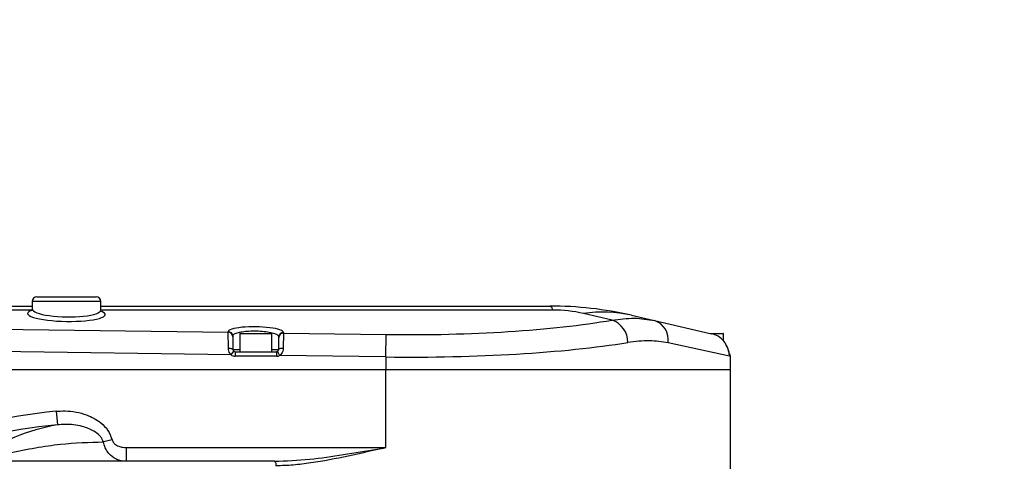
# Model space of a CAD drawing. Units: inches. Extents: x 0 to 12091, y 0 to 6720.
# Drawn here: x 7882 to 8098, y 3432 to 3528 of the extents above; entities that cross this region are included whole.
import ezdxf

# ---------------------------------------------------------------- set-up
doc = ezdxf.new("R2010")
doc.units = ezdxf.units.IN
doc.header["$MEASUREMENT"] = 0
doc.layers.add('2细线层', color=7, linetype='Continuous')
doc.styles.add('宋体-标注', font='txt')
doc.dimstyles.new('ERORT2024$2', dxfattribs={"dimscale": 36, "dimtxt": 2.5, "dimasz": 1.5, "dimexe": 0.18, "dimexo": 0.0625, "dimgap": 0.5, "dimtad": 1, "dimtih": 1, "dimtoh": 1, "dimdsep": 46, "dimtxsty": '宋体-标注', "dimcen": 1, "dimadec": 0, "dimazin": 0, "dimtfac": 1, "dimtdec": 4, "dimtix": 1, "dimtmove": 0, "dimatfit": 0, "dimfxl": 1, "dimtolj": 1, "dimtzin": 0, "dimarcsym": 0})
doc.dimstyles.new('ERORT2024$4', dxfattribs={"dimscale": 36, "dimtxt": 2.5, "dimasz": 1.5, "dimexe": 0.18, "dimexo": 0.0625, "dimgap": 0.5, "dimtad": 1, "dimtoh": 1, "dimdsep": 46, "dimtxsty": '宋体-标注', "dimsah": 1, "dimcen": 1, "dimadec": 0, "dimazin": 0, "dimtfac": 1, "dimtdec": 4, "dimtmove": 1, "dimatfit": 0, "dimfxl": 1, "dimtolj": 1, "dimtzin": 0, "dimarcsym": 0})

# ---------------------------------------------------------------- blocks, each defined once
blk = doc.blocks.new('*D34')
at = {"layer": '2细线层', "color": 0, "lineweight": -2}
for start, end in [(107.89175, 164.74303), (5.25697, 61.31037)]:
    blk.add_arc((6987.07, 3372.74), 588.75, start, end, dxfattribs=at)
at = {"layer": '2细线层', "color": 0}
for points in [[(6410.28, 3529.64), (6427.85, 3525.71), (6407.26, 3474.98)], [(7564.36, 3426.27), (7582.34, 3427.1), (7575.82, 3372.74)]]:
    blk.add_solid(points, dxfattribs=at)
at = {"layer": 'Defpoints', "color": 0}
for p in [(7310.59, 3864.64), (5163.7, 3694.25), (4684.88, 3372.74), (6987.07, 3372.74), (9289.25, 3372.74)]:
    blk.add_point(p, dxfattribs=at)
at = {"layer": '2细线层', "color": 0, "insert": (7038.38, 3959.26), "char_height": 90, "attachment_point": 5, "style": '宋体-标注'}
blk.add_mtext('J1 \\A1;170%%d', dxfattribs=at)
blk = doc.blocks.new('*D60')
at = {"color": 0, "lineweight": -2}
blk.add_line((7788, 3829.27), (8548.7, 4262.87), dxfattribs=at)
at = {"color": 0}
blk.add_solid([(8553.15, 4255.05), (8544.24, 4270.69), (8595.61, 4289.61)], dxfattribs=at)
at = {"layer": 'Defpoints', "color": 0}
for p in [(8595.61, 4289.61), (6987.07, 3372.74)]:
    blk.add_point(p, dxfattribs=at)
at = {"color": 0, "insert": (7962.89, 4001.48), "char_height": 90, "attachment_point": 5, "rotation": 29.6831, "style": '宋体-标注'}
blk.add_mtext('\\A1;R1851.5', dxfattribs=at)

msp = doc.modelspace()

# ---------------------------------------------------------------- linework, layer by layer
at = {"color": 7, "linetype": 'Continuous', "lineweight": 25}
for p, q in [((7884.569, 3466.508), (7884.569, 3464.855)), ((7899.569, 3466.508), (7884.569, 3466.508)), ((7885.569, 3467.508), (7898.569, 3467.508)), ((7899.569, 3464.621), (7899.569, 3466.508)), ((7834.591, 3465.508), (7884.569, 3465.508)), ((7884.622, 3464.636), (7835.538, 3464.636)), ((7899.569, 3465.508), (7998.007, 3465.508)), ((7998.681, 3464.636), (7899.569, 3464.636)), ((8011.663, 3462.436), (8005.392, 3463.875)), ((8015.902, 3463.481), (8020.947, 3462.323)), ((8020.947, 3462.323), (8033.427, 3459.459)), ((7840.661, 3460.947), (7927.526, 3459.754)), ((7927.526, 3459.754), (7927.523, 3459.894)), ((7927.565, 3456.267), (7927.526, 3459.754)), ((7930.069, 3459.408), (7930.069, 3455.508)), ((7930.152, 3459.408), (7930.069, 3459.408)), ((7937.069, 3459.408), (7930.152, 3459.408)), ((7930.169, 3459.508), (7936.969, 3459.508)), ((7937.069, 3455.508), (7937.069, 3459.408)), ((7939.637, 3459.588), (7939.582, 3456.308)), ((7939.639, 3459.728), (7939.637, 3459.588)), ((7939.637, 3459.588), (7962.137, 3459.279)), ((7962.069, 3454.366), (7962.137, 3459.279)), ((8033.212, 3459.508), (8035.969, 3459.508)), ((8036.069, 3459.408), (8033.555, 3459.408)), ((8036.069, 3457.861), (8036.069, 3459.408)), ((7928.509, 3458.929), (7928.512, 3458.789)), ((7928.512, 3458.789), (7928.561, 3455.999)), ((7938.578, 3455.999), (7938.624, 3458.623)), ((7938.624, 3458.623), (7938.626, 3458.763)), ((8037.406, 3454.561), (8023.925, 3457.45)), ((7928.129, 3454.832), (7840.579, 3456.035)), ((7928.129, 3454.832), (7928.75, 3455.616)), ((7928.561, 3455.999), (7930.069, 3455.999)), ((7929.061, 3455.508), (7929.061, 3454.508)), ((7929.061, 3455.508), (7938.078, 3455.508)), ((7937.069, 3455.999), (7938.578, 3455.999)), ((7938.078, 3455.508), (7938.078, 3454.508)), ((7938.314, 3455.567), (7938.787, 3454.686)), ((7938.078, 3454.508), (7929.061, 3454.508)), ((7962.069, 3454.366), (7938.787, 3454.686)), ((7962.069, 3454.366), (7962.069, 3451.508)), ((8037.431, 3454.508), (8037.406, 3454.561)), ((8037.569, 3454.508), (8037.431, 3454.508)), ((8037.569, 3451.508), (8037.569, 3454.508)), ((7962.069, 3451.508), (7632.069, 3451.508)), ((8037.569, 3451.508), (7962.069, 3451.508)), ((7962.069, 3434.508), (7962.069, 3451.508)), ((8037.569, 3425.855), (8037.569, 3451.508)), ((7889.787, 3442.461), (7890.073, 3439.484)), ((7902.092, 3436.207), (7900.182, 3435.756)), ((7905.152, 3434.508), (7962.069, 3434.508)), ((7905.152, 3434.508), (7905.152, 3431.508)), ((7937.656, 3431.508), (7905.152, 3431.508))]:
    msp.add_line(p, q, dxfattribs=at)
at = {"color": 7, "linetype": 'Continuous', "lineweight": 25, "flags": 128}
for points in [[(7927.565, 3456.267), (7927.759, 3456.265), (7927.945, 3456.251), (7928.117, 3456.228), (7928.267, 3456.195), (7928.391, 3456.154), (7928.483, 3456.106), (7928.541, 3456.054), (7928.561, 3455.999)], [(7938.578, 3455.999), (7938.598, 3456.063), (7938.656, 3456.123), (7938.749, 3456.178), (7938.874, 3456.225), (7939.026, 3456.263), (7939.199, 3456.29), (7939.387, 3456.305), (7939.582, 3456.308)], [(8037.431, 3454.508), (8037.412, 3454.703), (8037.365, 3454.864)], [(8037.406, 3454.561), (8037.389, 3454.751), (8037.379, 3454.797)], [(7937.656, 3431.508), (7937.718, 3431.489), (7937.778, 3431.432), (7937.833, 3431.339), (7937.882, 3431.215), (7937.921, 3431.064), (7937.951, 3430.891), (7937.969, 3430.703), (7937.975, 3430.508)]]:
    msp.add_lwpolyline(points, dxfattribs=at)
msp.add_arc((6987.069, 3372.743), 1851.5, 190, 170)
at = {"color": 7, "linetype": 'Continuous', "lineweight": 25}
for centre, radius, start, end in [((7885.569, 3466.508), 1, 90, 180), ((7898.569, 3466.508), 1, 0, 90), ((7997.565, 3464.469), 1.129, 8.4709, 66.96967), ((7998.007, 3385.508), 80, 77.074, 90), ((7998.681, 3434.636), 30, 77.074, 90), ((8009.597, 3435.718), 28.47, 77.20528, 98.49363), ((8009.874, 3457.518), 5.234, 0.0646, 70.01506), ((8019.58, 3458.141), 4.4, 350.95766, 71.89796), ((7927.519, 3458.904), 0.991, 1.4859, 89.76203), ((7927.521, 3458.764), 0.991, 1.4859, 89.76203), ((7930.169, 3459.408), 0.1, 90, 180), ((7936.969, 3459.408), 0.1, 0, 90), ((7939.615, 3458.597), 0.991, 88.70986, 178.49655), ((7939.617, 3458.737), 0.991, 88.70986, 178.49655), ((8035.969, 3459.408), 0.1, 0, 90), ((7929.061, 3456.008), 0.5, 231.60369, 270), ((7938.078, 3456.008), 0.5, 270, 298.19852), ((8036.569, 3454.508), 1, 0, 39.721), ((7929.061, 3456.008), 1.5, 231.60369, 270), ((7938.078, 3456.008), 1.5, 270, 298.19852), ((7897.43, 3396.418), 43.69, 99.69394, 125.25577)]:
    msp.add_arc(centre, radius, start, end, dxfattribs=at)
for centre, major_axis, ratio, start_param, end_param in [((7892.056, 3463.755), (8.5, -0.121), 0.1887489, 2.6379813, 3.6971534), ((7892.069, 3464.738), (7.5, -0.122), 0.2139029, 3.1390053, 6.2915637), ((7892.056, 3463.755), (8.5, -0.121), 0.1887489, 5.7320676, 6.7054636), ((7892.056, 3463.755), (8.5, -0.121), 0.1887489, 3.6971534, 5.7320676), ((7962.137, 3472.588), (70.5, -1.004), 0.1887489, 4.715077, 5.4939866), ((7933.581, 3459.815), (6.058, -0.086), 0.1887499, 6.2825789, 9.4307621), ((7962.069, 3467.676), (75.5, -0.999), 0.1762535, 4.7147218, 5.4936313), ((7901.234, 3372.508), (92.031, 0), 0.7660444, 1.6955007, 2.0598909), ((7901.234, 3372.508), (89.733, 0), 0.7522309, 1.6955007, 2.0598909)]:
    msp.add_ellipse(centre, major_axis=major_axis, ratio=ratio, start_param=start_param, end_param=end_param, dxfattribs=at)
for points, knots in [([(7884.541, 3464.846), (7884.539, 3464.751), (7884.536, 3464.507), (7884.377, 3464.411), (7884.415, 3464.434), (7884.416, 3464.435)], [0, 0, 0, 0, 0.3839969, 0.9834658, 1, 1, 1, 1]), ([(7899.693, 3464.237), (7899.694, 3464.233), (7899.699, 3464.223), (7899.538, 3464.473), (7899.57, 3464.6), (7899.571, 3464.602)], [0, 0, 0, 0, 0.35915181, 0.99205218, 1, 1, 1, 1]), ([(8011.663, 3462.436), (8013.304, 3462.643), (8016.626, 3463.061), (8019.495, 3462.571), (8020.947, 3462.323)], [0, 0, 0, 0, 0.4940859, 1, 1, 1, 1]), ([(7938.626, 3458.763), (7938.57, 3458.896), (7938.457, 3459.161), (7937.548, 3459.526), (7936.215, 3459.808), (7934.581, 3459.976), (7932.862, 3460.015), (7931.243, 3459.927), (7929.879, 3459.724), (7928.912, 3459.425), (7928.538, 3459.141), (7928.515, 3458.972), (7928.509, 3458.929)], [0, 0, 0, 0, 0.1111641, 0.2223626, 0.332074, 0.4392509, 0.5439192, 0.6472142, 0.7507897, 0.8561298, 0.9640036, 1, 1, 1, 1]), ([(8037.005, 3456.332), (8036.754, 3456.839), (8036.252, 3457.852), (8034.954, 3458.955), (8033.923, 3459.295), (8033.427, 3459.459)], [0, 0, 0, 0, 0.3420108, 0.6838406, 1, 1, 1, 1]), ([(8023.925, 3457.45), (8022.59, 3457.663), (8019.89, 3458.094), (8016.714, 3457.715), (8015.108, 3457.523)], [0, 0, 0, 0, 0.4944754, 1, 1, 1, 1]), ([(7928.129, 3454.832), (7928.039, 3454.936), (7927.823, 3455.186), (7927.613, 3455.689), (7927.581, 3456.072), (7927.565, 3456.267)], [0, 0, 0, 0, 0.2563332, 0.6211904, 1, 1, 1, 1]), ([(7928.561, 3455.999), (7928.565, 3455.948), (7928.573, 3455.862), (7928.626, 3455.756), (7928.681, 3455.679), (7928.72, 3455.643), (7928.75, 3455.616)], [0, 0, 0, 0, 0.3978666, 0.6763074, 0.7493677, 1, 1, 1, 1]), ([(7938.314, 3455.567), (7938.34, 3455.583), (7938.406, 3455.623), (7938.465, 3455.688), (7938.526, 3455.778), (7938.551, 3455.839), (7938.573, 3455.925), (7938.575, 3455.964), (7938.578, 3455.999)], [0, 0, 0, 0, 0.1540157, 0.387424, 0.4423277, 0.7292151, 0.7503816, 1, 1, 1, 1]), ([(7939.582, 3456.308), (7939.573, 3456.171), (7939.551, 3455.845), (7939.376, 3455.339), (7939.097, 3454.924), (7938.865, 3454.746), (7938.787, 3454.686)], [0, 0, 0, 0, 0.22672183, 0.54044179, 0.84393508, 1, 1, 1, 1]), ([(8037.382, 3454.787), (8037.382, 3454.787), (8037.383, 3454.782), (8037.378, 3454.807), (8037.366, 3454.879), (8037.337, 3455.07), (8037.275, 3455.423), (8037.151, 3455.953), (8036.998, 3456.35), (8036.915, 3456.563)], [0, 0, 0, 0, 0.0026365, 0.053406, 0.1336854, 0.2645785, 0.447966, 0.7053318, 1, 1, 1, 1]), ([(8037.406, 3454.561), (8037.396, 3454.624), (8037.374, 3454.764), (8037.318, 3455.185), (8037.208, 3455.734), (8037.074, 3456.131), (8037.005, 3456.332)], [0, 0, 0, 0, 0.20152454, 0.44826562, 0.71892476, 1, 1, 1, 1]), ([(7889.787, 3442.461), (7890.447, 3442.501), (7891.908, 3442.59), (7894.169, 3442.348), (7896.877, 3441.632), (7899.321, 3440.307), (7901.288, 3438.364), (7901.823, 3436.928), (7902.092, 3436.207)], [0, 0, 0, 0, 0.133036, 0.29443733, 0.45567653, 0.69484034, 0.84676507, 1, 1, 1, 1]), ([(7900.182, 3435.756), (7900.018, 3436.115), (7899.804, 3436.584), (7899.102, 3437.382), (7897.822, 3438.362), (7895.213, 3439.362), (7892.44, 3439.679), (7890.613, 3439.528), (7890.073, 3439.484)], [0, 0, 0, 0, 0.1011571, 0.1324762, 0.2758938, 0.5177611, 0.8574963, 1, 1, 1, 1]), ([(7872.211, 3432.094), (7872.344, 3432.099), (7872.557, 3432.106), (7873.138, 3432.168), (7874.251, 3432.332), (7876.557, 3432.766), (7880.412, 3433.563), (7885.317, 3434.504), (7892.143, 3435.527), (7897.051, 3435.667), (7900.182, 3435.756)], [0, 0, 0, 0, 0.0159762, 0.025617, 0.0550117, 0.1138764, 0.2346432, 0.436538, 0.6405458, 1, 1, 1, 1]), ([(7905.152, 3431.508), (7904.692, 3431.544), (7903.916, 3431.604), (7902.598, 3432.125), (7901.428, 3433.01), (7900.513, 3434.363), (7900.289, 3435.307), (7900.182, 3435.756)], [0, 0, 0, 0, 0.2018641, 0.3402837, 0.6117578, 0.8154746, 1, 1, 1, 1]), ([(7902.092, 3436.207), (7902.161, 3436.025), (7902.313, 3435.62), (7902.904, 3435.084), (7903.861, 3434.612), (7904.681, 3434.546), (7905.152, 3434.508)], [0, 0, 0, 0, 0.155141, 0.3437939, 0.6238845, 1, 1, 1, 1]), ([(7937.656, 3431.508), (7940.224, 3431.62), (7945.232, 3431.839), (7952.753, 3432.936), (7958.305, 3433.862), (7961.412, 3434.395), (7962.051, 3434.505), (7962.069, 3434.508)], [0, 0, 0, 0, 0.3176749, 0.6196587, 0.9217485, 0.9977741, 1, 1, 1, 1]), ([(7962.069, 3434.508), (7962.051, 3434.504), (7959.308, 3433.868), (7953.801, 3432.589), (7947.048, 3431.298), (7941.762, 3430.625), (7939.24, 3430.547), (7937.975, 3430.508)], [0, 0, 0, 0, 0.0022083, 0.3394436, 0.6809896, 0.8399417, 1, 1, 1, 1]), ([(7905.152, 3431.508), (7901.372, 3431.508), (7896.32, 3431.508), (7889.674, 3431.508), (7885.476, 3431.508), (7881.72, 3431.508), (7878.552, 3431.508), (7875.966, 3431.508), (7873.609, 3431.508), (7871.633, 3431.508), (7870.819, 3431.508), (7870.411, 3431.508)], [0, 0, 0, 0, 0.3620168, 0.4837999, 0.6055949, 0.7266881, 0.7880138, 0.8491772, 0.9180696, 0.9589339, 1, 1, 1, 1])]:
    msp.add_open_spline(points, degree=3, knots=knots, dxfattribs=at)

# ---------------------------------------------------------------- dimensions: what is measured, and where the dimension line sits
dim = msp.add_radius_dim(center=(6987.069, 3372.743), mpoint=(8595.611, 4289.611), dimstyle='ERORT2024$4')
dim.commit()
dim.dimension.update_dxf_attribs({"geometry": '*D60', "text_midpoint": (7994.091, 3946.745), "dimtype": 164})
at = {"layer": '2细线层'}
dim = msp.add_angular_dim_2l(base=(7310.595, 3864.64), line1=((6987.069, 3372.743), (5163.698, 3694.253)), line2=((9289.254, 3372.743), (4684.884, 3372.743)), text='J1 <>', dimstyle='ERORT2024$2', dxfattribs=at)
dim.commit()
dim.dimension.update_dxf_attribs({"geometry": '*D34', "text_midpoint": (7038.382, 3959.257)})

doc.saveas('drawing.dxf')
